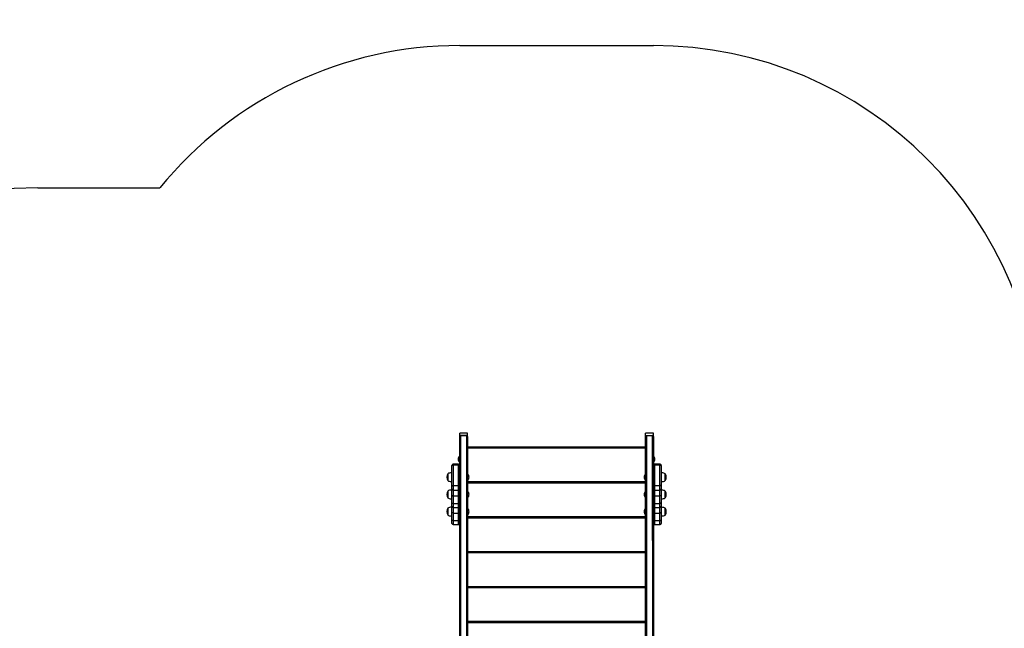
# Model space of a CAD drawing. Units: millimetres. Extents: x 10795 to 25178, y 12390 to 24030.
# Drawn here: x 16340 to 20153, y 17606 to 19962 of the extents above; entities that cross this region are included whole.
import ezdxf

# ---------------------------------------------------------------- set-up
doc = ezdxf.new("R2010")
doc.units = ezdxf.units.MM
doc.header["$PDSIZE"] = -1
doc.layers.get('0').update_dxf_attribs({"color": 1})
for name, color, linetype in [('SAFETY_AREA', 3, 'Continuous'), ('TIPTAP', 6, 'Continuous'), ('TIPTAP_DIM', 9, 'Continuous')]:
    doc.layers.add(name, color=color, linetype=linetype)
doc.styles.get("Standard").update_dxf_attribs({"font": 'arial.ttf'})
doc.dimstyles.new('0000000028386F98', dxfattribs={"dimscale": 100, "dimtxt": 1, "dimasz": 1, "dimexe": 1, "dimexo": 1, "dimgap": 1, "dimtad": 1, "dimdec": 0, "dimtxsty": 'Standard', "dimblk": 'OBLIQUE', "dimcen": 2.5, "dimdle": 1, "dimadec": 0, "dimazin": 0, "dimtfac": 1, "dimtdec": 0, "dimtmove": 0, "dimatfit": 3, "dimldrblk": 'OBLIQUE', "dimfxl": 0, "dimarcsym": 0})

# ---------------------------------------------------------------- blocks, each defined once
blk = doc.blocks.new('LM003_top')
at = {"layer": 'SAFETY_AREA'}
for p, q in [((-381.4, 3102.6), (368.6, 3102.6)), ((-2015.4, 2551.5), (-1543.1, 2551.5))]:
    blk.add_line(p, q, dxfattribs=at)
for centre, radius, start, end in [((-381.4, 1602.6), 1500, 90, 140.7565), ((368.6, 1602.6), 1500, 0, 90), ((-2015.4, 771.5), 1780, 90, 180)]:
    blk.add_arc(centre, radius, start, end, dxfattribs=at)
at = {"layer": 'TIPTAP'}
for p, q in [((-351.4, 1602.6), (-381.4, 1602.6)), ((-381.4, 1593.8), (-381.4, 1602.6)), ((-351.4, 1593.8), (-351.4, 1602.6)), ((368.6, 1602.6), (338.6, 1602.6)), ((338.6, 1593.8), (338.6, 1602.6)), ((368.6, 1593.8), (368.6, 1602.6)), ((-351.4, 1593.8), (-381.4, 1593.8)), ((-381.4, 1589.7), (-381.4, 1593.8)), ((-381.4, 780), (-381.4, 1589.7)), ((-378.4, 1591.9), (-378.9, 780)), ((-378.4, 1592.7), (-354.4, 1592.7)), ((-378.4, 1592.7), (-378.4, 1591.9)), ((-354.4, 1591.9), (-378.4, 1591.9)), ((-354.4, 1592.7), (-354.4, 1591.9)), ((-354.4, 678.6), (-354.4, 1591.9)), ((-351.4, 1589.7), (-351.4, 1593.8)), ((-351.4, 1589.7), (-351.4, 676.5)), ((338.6, 1593.8), (368.6, 1593.8)), ((338.6, 1589.7), (338.6, 1593.8)), ((338.6, 676.5), (338.6, 1589.7)), ((341.6, 1592.7), (365.6, 1592.7)), ((341.6, 1592.7), (341.6, 1591.9)), ((341.6, 1591.9), (341.6, 678.6)), ((365.6, 1591.9), (341.6, 1591.9)), ((365.6, 1592.7), (365.6, 1591.9)), ((366.1, 780), (365.6, 1591.9)), ((368.6, 1589.7), (368.6, 1593.8)), ((368.6, 1589.7), (368.6, 780)), ((-351.4, 1549.7), (338.6, 1549.7)), ((338.6, 1543.7), (-351.4, 1543.7)), ((-382.4, 1513.5), (-382.4, 1513.5)), ((-382.4, 1489.5), (-382.4, 1513.5)), ((-382.4, 1489.5), (-382.4, 1489.5)), ((369.6, 1513.5), (369.6, 1513.5)), ((369.6, 1513.5), (369.6, 1489.5)), ((369.6, 1489.5), (369.6, 1489.5)), ((-411.4, 1475.6), (-411.4, 1477.3)), ((-411.4, 1477.3), (-411.4, 1477.3)), ((-411.4, 1396.5), (-411.4, 1475.6)), ((-386.4, 1482.3), (-406.4, 1482.3)), ((-406.4, 1482.3), (-406.4, 1480.6)), ((-406.4, 1482.3), (-386.4, 1482.3)), ((-406.4, 1482.3), (-406.4, 1482.3)), ((-406.4, 1480.6), (-406.4, 1479.2)), ((-406.4, 1480.6), (-386.4, 1480.6)), ((-406.4, 1479.2), (-406.4, 1400.1)), ((-406.4, 1479.2), (-386.4, 1479.2)), ((-386.4, 1480.6), (-386.4, 1482.3)), ((-386.4, 1482.3), (-386.4, 1482.3)), ((-386.4, 1479.2), (-386.4, 1480.6)), ((-386.4, 1400.1), (-386.4, 1479.2)), ((393.6, 1482.3), (373.6, 1482.3)), ((373.6, 1482.3), (373.6, 1480.6)), ((373.6, 1482.3), (393.6, 1482.3)), ((373.6, 1482.3), (373.6, 1482.3)), ((373.6, 1480.6), (373.6, 1479.2)), ((373.6, 1480.6), (393.6, 1480.6)), ((373.6, 1479.2), (373.6, 1400.1)), ((373.6, 1479.2), (393.6, 1479.2)), ((393.6, 1480.6), (393.6, 1482.3)), ((393.6, 1482.3), (393.6, 1482.3)), ((393.6, 1479.2), (393.6, 1480.6)), ((393.6, 1400.1), (393.6, 1479.2)), ((398.6, 1477.3), (398.6, 1475.6)), ((398.6, 1477.3), (398.6, 1477.3)), ((398.6, 1475.6), (398.6, 1396.5)), ((-427.4, 1445), (-427.4, 1418.6)), ((-351.4, 1414.6), (338.6, 1414.6)), ((-350.4, 1443.8), (-350.4, 1443.8)), ((-350.4, 1443.8), (-350.4, 1419.8)), ((-350.4, 1419.8), (-350.4, 1419.8)), ((337.6, 1443.8), (337.6, 1443.8)), ((337.6, 1419.8), (337.6, 1443.8)), ((337.6, 1419.8), (337.6, 1419.8)), ((414.6, 1418.6), (414.6, 1445)), ((-427.4, 1378.2), (-427.4, 1351.8)), ((-411.4, 1386.3), (-411.4, 1396.5)), ((-411.4, 1362.2), (-411.4, 1386.3)), ((-406.4, 1400.1), (-386.4, 1400.1)), ((-406.4, 1400.1), (-406.4, 1381.3)), ((-406.4, 1381.3), (-386.4, 1381.3)), ((-406.4, 1381.3), (-406.4, 1359.3)), ((-386.4, 1381.3), (-386.4, 1400.1)), ((-386.4, 1359.3), (-386.4, 1381.3)), ((338.6, 1408.6), (-351.4, 1408.6)), ((-350.4, 1377), (-350.4, 1377)), ((-350.4, 1377), (-350.4, 1353)), ((337.6, 1377), (337.6, 1377)), ((337.6, 1353), (337.6, 1377)), ((373.6, 1400.1), (393.6, 1400.1)), ((373.6, 1400.1), (373.6, 1381.3)), ((373.6, 1381.3), (393.6, 1381.3)), ((373.6, 1381.3), (373.6, 1359.3)), ((393.6, 1381.3), (393.6, 1400.1)), ((393.6, 1359.3), (393.6, 1381.3)), ((398.6, 1396.5), (398.6, 1386.3)), ((398.6, 1386.3), (398.6, 1362.2)), ((414.6, 1351.8), (414.6, 1378.2)), ((-411.4, 1333.1), (-411.4, 1362.2)), ((-406.4, 1359.3), (-386.4, 1359.3)), ((-406.4, 1359.3), (-406.4, 1330.2)), ((-386.4, 1330.2), (-386.4, 1359.3)), ((-350.4, 1353), (-350.4, 1353)), ((337.6, 1353), (337.6, 1353)), ((373.6, 1359.3), (393.6, 1359.3)), ((373.6, 1359.3), (373.6, 1330.2)), ((393.6, 1330.2), (393.6, 1359.3)), ((398.6, 1362.2), (398.6, 1333.1)), ((-427.4, 1311.7), (-427.4, 1285.3)), ((-411.4, 1319.4), (-411.4, 1333.1)), ((-411.4, 1296), (-411.4, 1319.4)), ((-406.4, 1330.2), (-386.4, 1330.2)), ((-406.4, 1330.2), (-406.4, 1314.4)), ((-406.4, 1314.4), (-386.4, 1314.4)), ((-406.4, 1314.4), (-406.4, 1293.1)), ((-386.4, 1314.4), (-386.4, 1330.2)), ((-386.4, 1293.1), (-386.4, 1314.4)), ((-350.4, 1310.5), (-350.4, 1310.5)), ((-350.4, 1310.5), (-350.4, 1286.5)), ((337.6, 1310.5), (337.6, 1310.5)), ((337.6, 1286.5), (337.6, 1310.5)), ((373.6, 1330.2), (393.6, 1330.2)), ((373.6, 1330.2), (373.6, 1314.4)), ((373.6, 1314.4), (393.6, 1314.4)), ((373.6, 1314.4), (373.6, 1293.1)), ((393.6, 1314.4), (393.6, 1330.2)), ((393.6, 1293.1), (393.6, 1314.4)), ((398.6, 1333.1), (398.6, 1319.4)), ((398.6, 1319.4), (398.6, 1296)), ((414.6, 1285.3), (414.6, 1311.7)), ((-411.4, 1266.8), (-411.4, 1296)), ((-411.4, 1253.2), (-411.4, 1266.8)), ((-406.4, 1293.1), (-386.4, 1293.1)), ((-406.4, 1293.1), (-406.4, 1263.9)), ((-406.4, 1263.9), (-386.4, 1263.9)), ((-406.4, 1263.9), (-406.4, 1248.2)), ((-386.4, 1263.9), (-386.4, 1293.1)), ((-386.4, 1248.2), (-386.4, 1263.9)), ((-351.4, 1279.5), (338.6, 1279.5)), ((338.6, 1273.5), (-351.4, 1273.5)), ((-350.4, 1286.5), (-350.4, 1286.5)), ((337.6, 1286.5), (337.6, 1286.5)), ((373.6, 1293.1), (393.6, 1293.1)), ((373.6, 1293.1), (373.6, 1263.9)), ((373.6, 1263.9), (393.6, 1263.9)), ((373.6, 1263.9), (373.6, 1248.2)), ((393.6, 1263.9), (393.6, 1293.1)), ((393.6, 1248.2), (393.6, 1263.9)), ((398.6, 1296), (398.6, 1266.8)), ((398.6, 1266.8), (398.6, 1253.2)), ((-406.4, 1248.2), (-386.4, 1248.2)), ((373.6, 1248.2), (393.6, 1248.2)), ((-351.4, 1144.5), (338.6, 1144.5)), ((338.6, 1138.5), (-351.4, 1138.5)), ((-351.4, 1009.4), (338.6, 1009.4)), ((338.6, 1003.4), (-351.4, 1003.4)), ((-351.4, 874.4), (338.6, 874.4)), ((338.6, 868.4), (-351.4, 868.4))]:
    blk.add_line(p, q, dxfattribs=at)
at = {"layer": 'TIPTAP', "flags": 128}
for points in [[(-411.4, 1475.6), (-411.3, 1476.3), (-411, 1477), (-410.5, 1477.6), (-409.9, 1478.1), (-409.1, 1478.6), (-408.3, 1478.9), (-407.3, 1479.1), (-406.4, 1479.2)], [(-381.4, 1475.6), (-381.5, 1476.3), (-381.7, 1477), (-382.2, 1477.6), (-382.8, 1478.1), (-383.6, 1478.6), (-384.4, 1478.9), (-385.4, 1479.1), (-386.4, 1479.2)], [(368.6, 1475.6), (368.7, 1476.3), (369, 1477), (369.5, 1477.6), (370.1, 1478.1), (370.9, 1478.6), (371.7, 1478.9), (372.7, 1479.1), (373.6, 1479.2)], [(398.6, 1475.6), (398.5, 1476.3), (398.3, 1477), (397.8, 1477.6), (397.2, 1478.1), (396.4, 1478.6), (395.6, 1478.9), (394.6, 1479.1), (393.6, 1479.2)], [(-411.4, 1448.8), (-414.1, 1448.7), (-417.3, 1448.4), (-420.6, 1447.9), (-424.3, 1446.8), (-427.4, 1445)], [(-427.4, 1418.6), (-424.8, 1417), (-421.8, 1415.9), (-418.5, 1415.2), (-414.7, 1414.9), (-411.4, 1414.8)], [(414.6, 1445), (412.1, 1446.5), (409, 1447.6), (405.8, 1448.3), (402, 1448.7), (398.6, 1448.8)], [(398.6, 1414.8), (401.4, 1414.8), (404.6, 1415.1), (407.9, 1415.6), (411.6, 1416.8), (414.6, 1418.6)], [(-411.4, 1382), (-414.1, 1381.9), (-417.3, 1381.7), (-420.6, 1381.1), (-424.3, 1380), (-427.4, 1378.2)], [(-411.4, 1396.5), (-411.3, 1397.2), (-411, 1397.9), (-410.5, 1398.5), (-409.9, 1399), (-409.1, 1399.5), (-408.3, 1399.8), (-407.3, 1400), (-406.4, 1400.1)], [(-381.4, 1396.5), (-381.5, 1397.2), (-381.7, 1397.9), (-382.2, 1398.5), (-382.8, 1399), (-383.6, 1399.5), (-384.4, 1399.8), (-385.4, 1400), (-386.4, 1400.1)], [(368.6, 1396.5), (368.7, 1397.2), (369, 1397.9), (369.5, 1398.5), (370.1, 1399), (370.9, 1399.5), (371.7, 1399.8), (372.7, 1400), (373.6, 1400.1)], [(398.6, 1396.5), (398.5, 1397.2), (398.3, 1397.9), (397.8, 1398.5), (397.2, 1399), (396.4, 1399.5), (395.6, 1399.8), (394.6, 1400), (393.6, 1400.1)], [(414.6, 1378.2), (412.1, 1379.8), (409, 1380.9), (405.8, 1381.5), (402, 1381.9), (398.6, 1382)], [(-427.4, 1351.8), (-424.8, 1350.2), (-421.8, 1349.1), (-418.5, 1348.5), (-414.7, 1348.1), (-411.4, 1348)], [(-411.4, 1362.2), (-411.3, 1361.7), (-411, 1361.1), (-410.5, 1360.6), (-409.9, 1360.2), (-409.1, 1359.8), (-408.3, 1359.5), (-407.3, 1359.4), (-406.4, 1359.3)], [(-381.4, 1362.2), (-381.5, 1361.7), (-381.7, 1361.1), (-382.2, 1360.6), (-382.8, 1360.2), (-383.6, 1359.8), (-384.4, 1359.5), (-385.4, 1359.4), (-386.4, 1359.3)], [(368.6, 1362.2), (368.7, 1361.7), (369, 1361.1), (369.5, 1360.6), (370.1, 1360.2), (370.9, 1359.8), (371.7, 1359.5), (372.7, 1359.4), (373.6, 1359.3)], [(398.6, 1362.2), (398.5, 1361.7), (398.3, 1361.1), (397.8, 1360.6), (397.2, 1360.2), (396.4, 1359.8), (395.6, 1359.5), (394.6, 1359.4), (393.6, 1359.3)], [(398.6, 1348), (401.4, 1348.1), (404.6, 1348.3), (407.9, 1348.9), (411.6, 1350), (414.6, 1351.8)], [(-411.4, 1315.5), (-414.1, 1315.5), (-417.3, 1315.2), (-420.6, 1314.7), (-424.3, 1313.5), (-427.4, 1311.7)], [(-411.4, 1333.1), (-411.3, 1332.5), (-411, 1332), (-410.5, 1331.5), (-409.9, 1331), (-409.1, 1330.7), (-408.3, 1330.4), (-407.3, 1330.2), (-406.4, 1330.2)], [(-381.4, 1333.1), (-381.5, 1332.5), (-381.7, 1332), (-382.2, 1331.5), (-382.8, 1331), (-383.6, 1330.7), (-384.4, 1330.4), (-385.4, 1330.2), (-386.4, 1330.2)], [(368.6, 1333.1), (368.7, 1332.5), (369, 1332), (369.5, 1331.5), (370.1, 1331), (370.9, 1330.7), (371.7, 1330.4), (372.7, 1330.2), (373.6, 1330.2)], [(398.6, 1333.1), (398.5, 1332.5), (398.3, 1332), (397.8, 1331.5), (397.2, 1331), (396.4, 1330.7), (395.6, 1330.4), (394.6, 1330.2), (393.6, 1330.2)], [(414.6, 1311.7), (412.1, 1313.3), (409, 1314.4), (405.8, 1315), (402, 1315.4), (398.6, 1315.5)], [(-427.4, 1285.3), (-424.8, 1283.7), (-421.8, 1282.7), (-418.5, 1282), (-414.7, 1281.6), (-411.4, 1281.5)], [(-406.4, 1293.1), (-407.3, 1293.1), (-408.3, 1293.3), (-409.1, 1293.6), (-409.9, 1293.9), (-410.5, 1294.4), (-411, 1294.9), (-411.3, 1295.4), (-411.4, 1296)], [(-406.4, 1263.9), (-407.3, 1264), (-408.3, 1264.1), (-409.1, 1264.4), (-409.9, 1264.8), (-410.5, 1265.2), (-411, 1265.7), (-411.3, 1266.3), (-411.4, 1266.8)], [(-386.4, 1293.1), (-385.4, 1293.1), (-384.4, 1293.3), (-383.6, 1293.6), (-382.8, 1293.9), (-382.2, 1294.4), (-381.7, 1294.9), (-381.5, 1295.4), (-381.4, 1296)], [(-386.4, 1263.9), (-385.4, 1264), (-384.4, 1264.1), (-383.6, 1264.4), (-382.8, 1264.8), (-382.2, 1265.2), (-381.7, 1265.7), (-381.5, 1266.3), (-381.4, 1266.8)], [(373.6, 1293.1), (372.7, 1293.1), (371.7, 1293.3), (370.9, 1293.6), (370.1, 1293.9), (369.5, 1294.4), (369, 1294.9), (368.7, 1295.4), (368.6, 1296)], [(373.6, 1263.9), (372.7, 1264), (371.7, 1264.1), (370.9, 1264.4), (370.1, 1264.8), (369.5, 1265.2), (369, 1265.7), (368.7, 1266.3), (368.6, 1266.8)], [(393.6, 1293.1), (394.6, 1293.1), (395.6, 1293.3), (396.4, 1293.6), (397.2, 1293.9), (397.8, 1294.4), (398.3, 1294.9), (398.5, 1295.4), (398.6, 1296)], [(393.6, 1263.9), (394.6, 1264), (395.6, 1264.1), (396.4, 1264.4), (397.2, 1264.8), (397.8, 1265.2), (398.3, 1265.7), (398.5, 1266.3), (398.6, 1266.8)], [(398.6, 1281.5), (401.4, 1281.6), (404.6, 1281.8), (407.9, 1282.4), (411.6, 1283.5), (414.6, 1285.3)]]:
    blk.add_lwpolyline(points, dxfattribs=at)
at = {"layer": 'TIPTAP'}
for centre, radius, start, end in [((-378.4, 1589.7), 3, 90, 180.0009), ((-378.7, 1589.2), 2.68, 81.9517, 168.5773), ((-354.4, 1589.7), 3, 0.0005, 90), ((-354, 1589.2), 2.68, 11.4226, 98.0483), ((341.6, 1589.7), 3, 89.9998, 180.0009), ((341.3, 1589.2), 2.68, 81.9514, 168.5772), ((365.6, 1589.7), 3, 0.0005, 90.0004), ((366, 1589.2), 2.68, 11.424, 98.0474), ((-370.5, 1501.5), 16.9, 134.7602, 225.2398), ((357.7, 1501.5), 16.9, 314.7602, 45.2398), ((-406.4, 1477.3), 5, 90, 179.9997), ((-406.4, 1477.3), 5, 89.9952, 179.9965), ((-406.4, 1475.6), 5, 89.9952, 179.9965), ((-386.4, 1477.3), 5, 0, 90), ((-386.4, 1477.3), 5, 0.0611, 90.0048), ((-386.4, 1475.6), 5, 0.0035, 90.0048), ((373.6, 1477.3), 5, 89.9998, 179.9997), ((373.6, 1477.3), 5, 89.9944, 179.9395), ((373.6, 1475.6), 5, 89.9946, 179.9972), ((393.6, 1477.3), 5, 0, 90), ((393.6, 1477.3), 5, 0.0032, 90.005), ((393.6, 1475.6), 5, 0.0032, 90.005), ((-408.3, 1431.9), 23.1, 145.4943, 214.5056), ((-362.3, 1431.8), 16.9, 314.7604, 45.2396), ((349.5, 1431.8), 16.9, 134.7603, 225.2396), ((395.6, 1431.7), 23.1, 325.4944, 34.5057), ((-408.3, 1365.1), 23.1, 145.4945, 214.5055), ((-406.4, 1386.3), 5, 179.9899, 270), ((-386.4, 1386.3), 5, 270, 359.9995), ((-362.3, 1365), 16.9, 314.7603, 45.2397), ((349.5, 1365), 16.9, 134.7603, 225.2397), ((373.6, 1386.3), 5, 180.0005, 270.0002), ((393.6, 1386.3), 5, 270, 359.9995), ((395.6, 1364.9), 23.1, 325.4945, 34.5056), ((-408.3, 1298.6), 23.1, 145.4945, 214.5055), ((-406.4, 1319.4), 5, 179.9995, 270), ((-386.4, 1319.4), 5, 270, 359.9995), ((-362.3, 1298.5), 16.9, 314.7603, 45.2397), ((349.5, 1298.5), 16.9, 134.7603, 225.2397), ((373.6, 1319.4), 5, 180.0005, 270.0002), ((393.6, 1319.4), 5, 270, 359.9995), ((395.6, 1298.4), 23.1, 325.4944, 34.5057), ((-406.4, 1253.2), 5, 180, 270), ((-386.4, 1253.2), 5, 270, 0.0004), ((373.6, 1253.2), 5, 179.9996, 270.0002), ((393.6, 1253.2), 5, 270, 0.0004)]:
    blk.add_arc(centre, radius, start, end, dxfattribs=at)
blk = doc.blocks.new('_Oblique')
at = {"color": 0, "linetype": 'ByBlock', "lineweight": -2}
blk.add_line((-0.5, -0.5), (0.5, 0.5), dxfattribs=at)
blk = doc.blocks.new('*D21')
at = {"layer": 'Defpoints', "color": 0}
for p in [(18419.2, 19861.9), (14176.7, 12969.7), (18419.2, 12969.7)]:
    blk.add_point(p, dxfattribs=at)
at = {"layer": 'TIPTAP_DIM', "color": 0, "linetype": 'ByBlock', "lineweight": -2}
for p, q in [((14176.7, 19961.9), (14176.7, 12869.7)), ((14276.7, 19861.9), (14076.7, 19861.9)), ((14276.7, 12969.7), (14076.7, 12969.7))]:
    blk.add_line(p, q, dxfattribs=at)
at = {"layer": 'TIPTAP_DIM', "color": 0, "lineweight": -2, "xscale": 100, "yscale": 100, "zscale": 100}
for p, rotation in [((14176.7, 19861.9), 90), ((14176.7, 12969.7), 270)]:
    blk.add_blockref('_Oblique', p, dxfattribs=dict(at, rotation=rotation))
at = {"layer": 'TIPTAP_DIM', "color": 0, "insert": (14025.7, 16415.8), "char_height": 100, "attachment_point": 5, "rotation": 90}
blk.add_mtext('6892', dxfattribs=at)

msp = doc.modelspace()

# ---------------------------------------------------------------- block references
at = {"layer": 'TIPTAP_DIM'}
msp.add_blockref('LM003_top', (18425.5, 16759.3), dxfattribs=at)

# ---------------------------------------------------------------- dimensions: what is measured, and where the dimension line sits
dim = msp.add_linear_dim(base=(14176.7, 12969.7), p1=(18419.2, 19861.9), p2=(18419.2, 12969.7), angle=90, dimstyle='0000000028386F98', dxfattribs=at)
dim.commit()
dim.dimension.update_dxf_attribs({"geometry": '*D21', "text_midpoint": (14025.7, 16415.8)})

doc.saveas('drawing.dxf')
